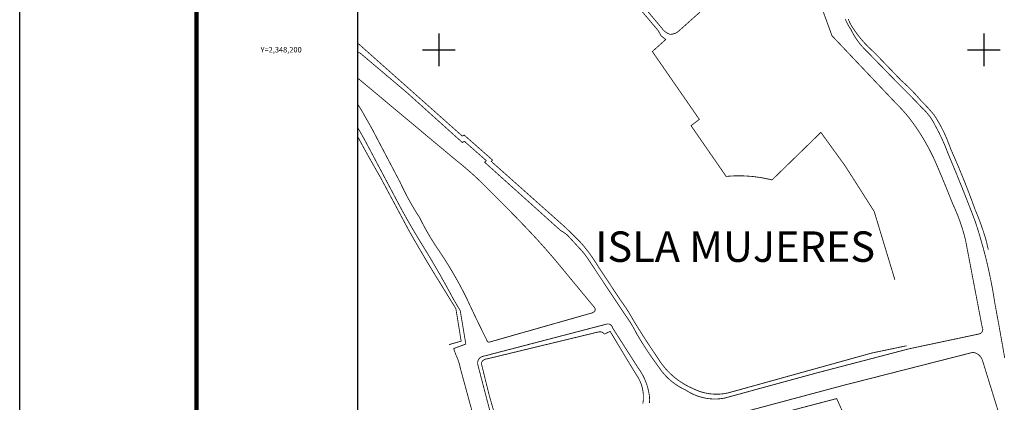
# Model space of a CAD drawing. Units: millimetres. Extents: x 527446 to 532662, y 2346702 to 2348502.
# Drawn here: x 527446 to 527808, y 2348071 to 2348211 of the extents above; entities that cross this region are included whole.
import ezdxf
from ezdxf.enums import TextEntityAlignment as Align

# ---------------------------------------------------------------- set-up
doc = ezdxf.new("R2010")
doc.units = ezdxf.units.MM
doc.header["$LTSCALE"] = 40
for name, color, linetype in [('CVL_RETUTM', 8, 'Continuous'), ('SOLAPA', 7, 'Continuous'), ('Z URBANA', 7, 'Continuous')]:
    doc.layers.add(name, color=color, linetype=linetype)
doc.styles.add('MONOTXT4', font='monotxt4.shx')

msp = doc.modelspace()

# ---------------------------------------------------------------- linework, layer by layer
at = {"layer": 'CVL_RETUTM', "color": 8, "linetype": 'Continuous'}
for p, q in [((527600, 2348206), (527600, 2348194)), ((527800, 2348206), (527800, 2348194)), ((527594, 2348200), (527606, 2348200)), ((527794, 2348200), (527806, 2348200))]:
    msp.add_line(p, q, dxfattribs=at)
at = {"layer": 'SOLAPA', "color": 255, "linetype": 'Continuous', "elevation": 2.32}
msp.add_lwpolyline([(527446.08, 2348501.77), (529846.08, 2348501.77), (529846.08, 2346701.77), (527446.08, 2346701.77)], close=True, dxfattribs=at)
at = {"layer": 'SOLAPA', "color": 7, "linetype": 'Continuous', "const_width": 1.6}
msp.add_lwpolyline([(527511.04, 2346764.87), (527511.04, 2348426.17)], dxfattribs=at)
at = {"layer": 'SOLAPA', "color": 7}
msp.add_lwpolyline([(527570.28, 2346795.02), (527570.28, 2348395.02), (529370.28, 2348395.02), (529370.28, 2346795.02)], close=True, dxfattribs=at)
msp.add_lwpolyline([(527570.28, 2346795.02), (527570.28, 2348395.02), (529370.28, 2348395.02), (529370.28, 2346795.02)], close=True, dxfattribs=at)
msp.add_lwpolyline([(527570.28, 2346795.02), (527570.28, 2348395.02), (529370.28, 2348395.02), (529370.28, 2346795.02)], close=True, dxfattribs=at)
msp.add_lwpolyline([(527570.28, 2346795.02), (527570.28, 2348395.02), (529370.28, 2348395.02), (529370.28, 2346795.02)], close=True, dxfattribs=at)
msp.add_lwpolyline([(527570.28, 2346795.02), (527570.28, 2348395.02), (529370.28, 2348395.02), (529370.28, 2346795.02)], close=True, dxfattribs=at)
msp.add_lwpolyline([(527570.28, 2346795.02), (527570.28, 2348395.02), (529370.28, 2348395.02), (529370.28, 2346795.02)], close=True, dxfattribs=at)
msp.add_lwpolyline([(527570.28, 2346795.02), (527570.28, 2348395.02), (529370.28, 2348395.02), (529370.28, 2346795.02)], close=True, dxfattribs=at)
msp.add_lwpolyline([(527570.28, 2346795.02), (527570.28, 2348395.02), (529370.28, 2348395.02), (529370.28, 2346795.02)], close=True, dxfattribs=at)
msp.add_lwpolyline([(527570.28, 2346795.02), (527570.28, 2348395.02), (529370.28, 2348395.02), (529370.28, 2346795.02)], close=True, dxfattribs=at)
msp.add_lwpolyline([(527570.28, 2346795.02), (527570.28, 2348395.02), (529370.28, 2348395.02), (529370.28, 2346795.02)], close=True, dxfattribs=at)
msp.add_lwpolyline([(527570.28, 2346795.02), (527570.28, 2348395.02), (529370.28, 2348395.02), (529370.28, 2346795.02)], close=True, dxfattribs=at)
msp.add_lwpolyline([(527570.28, 2346795.02), (527570.28, 2348395.02), (529370.28, 2348395.02), (529370.28, 2346795.02)], close=True, dxfattribs=at)
msp.add_lwpolyline([(527570.28, 2346795.02), (527570.28, 2348395.02), (529370.28, 2348395.02), (529370.28, 2346795.02)], close=True, dxfattribs=at)
msp.add_lwpolyline([(527570.28, 2346795.02), (527570.28, 2348395.02), (529370.28, 2348395.02), (529370.28, 2346795.02)], close=True, dxfattribs=at)
msp.add_lwpolyline([(527570.28, 2346795.02), (527570.28, 2348395.02), (529370.28, 2348395.02), (529370.28, 2346795.02)], close=True, dxfattribs=at)
at = {"layer": 'Z URBANA', "color": 251, "const_width": 0.3, "flags": 128}
for points in [[(527614.43, 2348287.98), (527681.88, 2348207.87), (527681.88, 2348207.87), (527682.21, 2348207.43), (527682.58, 2348207.03), (527682.99, 2348206.66), (527683.43, 2348206.33), (527683.9, 2348206.05), (527684.77, 2348205.67), (527684.77, 2348205.67), (527685.32, 2348205.68), (527685.86, 2348205.75), (527686.39, 2348205.89), (527686.9, 2348206.09), (527687.39, 2348206.35), (527688.08, 2348206.9), (527696.27, 2348214.21)], [(527636.21, 2348259.76), (527680.55, 2348206.94), (527681.57, 2348205.11), (527683.27, 2348203.75), (527678.35, 2348199.34), (527695.6, 2348174.42), (527692.55, 2348172.13), (527705.45, 2348153.49), (527705.45, 2348153.49), (527706, 2348153.54), (527706, 2348153.54), (527706.55, 2348153.59), (527707.09, 2348153.62), (527707.64, 2348153.65), (527708.19, 2348153.68), (527708.74, 2348153.69), (527709.29, 2348153.71), (527709.84, 2348153.71), (527710.39, 2348153.71), (527710.94, 2348153.71), (527711.49, 2348153.69), (527712.04, 2348153.68), (527712.59, 2348153.65), (527713.14, 2348153.62), (527713.69, 2348153.58), (527714.24, 2348153.54), (527714.79, 2348153.49), (527715.33, 2348153.44), (527715.88, 2348153.38), (527716.43, 2348153.31), (527716.97, 2348153.24), (527717.52, 2348153.16), (527718.06, 2348153.07), (527718.6, 2348152.98), (527719.14, 2348152.88), (527719.68, 2348152.78), (527720.22, 2348152.67), (527720.76, 2348152.56), (527721.3, 2348152.44), (527722.29, 2348152.2), (527722.29, 2348152.2), (527725.99, 2348155.79), (527725.99, 2348155.79), (527728.04, 2348157.79), (527728.04, 2348157.79), (527740.22, 2348169.66), (527749.21, 2348157.25), (527759.8, 2348140.63), (527767.39, 2348115.56)], [(527735.13, 2348230.33), (527744.3, 2348205.14), (527767.59, 2348180.55), (527767.59, 2348180.55), (527767.98, 2348180.16), (527768.37, 2348179.77), (527768.76, 2348179.38), (527769.14, 2348178.98), (527769.51, 2348178.58), (527769.89, 2348178.18), (527770.26, 2348177.77), (527770.62, 2348177.36), (527770.98, 2348176.94), (527771.34, 2348176.53), (527771.34, 2348176.53), (527771.7, 2348176.11), (527772.05, 2348175.68), (527772.4, 2348175.26), (527772.74, 2348174.83), (527773.08, 2348174.39), (527773.41, 2348173.96), (527773.74, 2348173.52), (527774.07, 2348173.07), (527774.55, 2348172.4), (527774.55, 2348172.4), (527774.87, 2348171.95), (527775.18, 2348171.5), (527775.49, 2348171.05), (527775.79, 2348170.59), (527776.1, 2348170.13), (527776.4, 2348169.67), (527776.69, 2348169.21), (527776.99, 2348168.74), (527777.28, 2348168.27), (527777.57, 2348167.8), (527777.85, 2348167.33), (527778.13, 2348166.86), (527778.41, 2348166.39), (527778.68, 2348165.91), (527778.95, 2348165.43), (527779.22, 2348164.95), (527779.48, 2348164.47), (527779.75, 2348163.98), (527780, 2348163.5), (527780.26, 2348163.01), (527780.51, 2348162.52), (527780.76, 2348162.03), (527781, 2348161.54), (527781.24, 2348161.04), (527781.48, 2348160.55), (527781.71, 2348160.05), (527781.95, 2348159.55), (527782.17, 2348159.05), (527782.4, 2348158.55), (527782.62, 2348158.04), (527782.88, 2348157.43), (527782.88, 2348157.43), (527783.1, 2348156.93), (527783.31, 2348156.42), (527783.53, 2348155.91), (527783.74, 2348155.41), (527783.95, 2348154.9), (527784.17, 2348154.39), (527784.38, 2348153.89), (527784.59, 2348153.38), (527784.8, 2348152.87), (527785.01, 2348152.36), (527785.22, 2348151.86), (527785.43, 2348151.35), (527785.64, 2348150.84), (527785.85, 2348150.33), (527786.06, 2348149.82), (527786.27, 2348149.31), (527786.47, 2348148.8), (527786.68, 2348148.29), (527786.89, 2348147.78), (527787.09, 2348147.27), (527787.3, 2348146.76), (527787.5, 2348146.25), (527787.7, 2348145.74), (527787.91, 2348145.23), (527788.11, 2348144.72), (527788.31, 2348144.21), (527788.65, 2348143.34), (527788.65, 2348143.34), (527788.88, 2348142.85), (527789.11, 2348142.35), (527789.34, 2348141.85), (527789.56, 2348141.34), (527789.78, 2348140.84), (527789.99, 2348140.33), (527790.2, 2348139.82), (527790.41, 2348139.31), (527790.61, 2348138.8), (527790.8, 2348138.29), (527791, 2348137.77), (527791.19, 2348137.26), (527791.37, 2348136.74), (527791.55, 2348136.22), (527791.73, 2348135.7), (527791.9, 2348135.17), (527792.07, 2348134.65), (527792.23, 2348134.13), (527792.39, 2348133.6), (527792.55, 2348133.07), (527792.7, 2348132.54), (527792.85, 2348132.01), (527792.99, 2348131.48), (527793.13, 2348130.95), (527793.31, 2348130.24), (527799.42, 2348098.28), (527799.42, 2348098.28), (527799.63, 2348097.78), (527799.68, 2348097.23), (527799.55, 2348096.7), (527799.27, 2348096.23), (527798.85, 2348095.87), (527798.24, 2348095.64), (527772.65, 2348090.22), (527738.52, 2348081.3), (527704.79, 2348072.09), (527704.79, 2348072.09), (527704.25, 2348072), (527703.7, 2348071.93), (527703.16, 2348071.87), (527702.61, 2348071.82), (527702.06, 2348071.79), (527701.51, 2348071.78), (527700.96, 2348071.78), (527700.41, 2348071.8), (527699.86, 2348071.84), (527699.31, 2348071.89), (527698.77, 2348071.95), (527698.22, 2348072.03), (527697.68, 2348072.13), (527697.14, 2348072.24), (527696.61, 2348072.37), (527696.08, 2348072.52), (527695.55, 2348072.67), (527695.03, 2348072.85), (527694.51, 2348073.04), (527694, 2348073.24), (527693.5, 2348073.46), (527693, 2348073.69), (527692.51, 2348073.94), (527692.02, 2348074.2), (527691.55, 2348074.47), (527690.62, 2348075.06), (527690.62, 2348075.06), (527690.12, 2348075.29), (527689.62, 2348075.53), (527689.14, 2348075.79), (527688.65, 2348076.05), (527688.18, 2348076.33), (527687.71, 2348076.62), (527687.25, 2348076.92), (527686.79, 2348077.23), (527686.35, 2348077.55), (527685.91, 2348077.88), (527685.48, 2348078.22), (527685.05, 2348078.57), (527684.64, 2348078.93), (527684.23, 2348079.31), (527683.84, 2348079.69), (527683.45, 2348080.08), (527683.08, 2348080.48), (527682.71, 2348080.89), (527682.35, 2348081.31), (527682, 2348081.73), (527681.38, 2348082.55), (527677.94, 2348087.34), (527677.94, 2348087.34), (527677.63, 2348087.8), (527677.32, 2348088.25), (527677.02, 2348088.71), (527676.71, 2348089.16), (527676.41, 2348089.62), (527676.1, 2348090.08), (527675.8, 2348090.54), (527675.51, 2348091.01), (527675.21, 2348091.47), (527674.91, 2348091.93), (527674.62, 2348092.4), (527674.33, 2348092.87), (527674.04, 2348093.33), (527673.75, 2348093.8), (527673.47, 2348094.27), (527673.19, 2348094.75), (527672.63, 2348095.69), (527672.63, 2348095.69), (527672.38, 2348096.18), (527672.13, 2348096.67), (527671.87, 2348097.16), (527671.6, 2348097.64), (527671.33, 2348098.12), (527671.06, 2348098.59), (527670.78, 2348099.07), (527670.49, 2348099.54), (527670.2, 2348100), (527669.9, 2348100.47), (527669.6, 2348100.92), (527669.29, 2348101.38), (527668.98, 2348101.83), (527668.4, 2348102.64), (527654.5, 2348123.53), (527654.5, 2348123.53), (527654.19, 2348123.98), (527653.87, 2348124.43), (527653.54, 2348124.87), (527653.2, 2348125.3), (527653.2, 2348125.3), (527652.85, 2348125.73), (527652.49, 2348126.14), (527652.12, 2348126.55), (527651.71, 2348126.98), (527647.14, 2348131.95), (527647.14, 2348131.95), (527646.72, 2348132.3), (527646.28, 2348132.63), (527645.82, 2348132.94), (527645.36, 2348133.24), (527644.71, 2348133.6), (527616.75, 2348158.72), (527617.4, 2348159.27), (527609.32, 2348166.4), (527608.63, 2348165.92), (527588.2, 2348184.3), (527571.18, 2348198.68), (527570.28, 2348199.16)], [(527777.3, 2348178.71), (527777.3, 2348178.71), (527776.93, 2348179.11), (527776.55, 2348179.51), (527776.17, 2348179.91), (527775.79, 2348180.31), (527775.41, 2348180.71), (527775.03, 2348181.1), (527774.65, 2348181.5), (527774.27, 2348181.89), (527773.88, 2348182.29), (527773.5, 2348182.68), (527773.11, 2348183.07), (527772.73, 2348183.47), (527772.34, 2348183.86), (527771.96, 2348184.25), (527771.57, 2348184.64), (527771.18, 2348185.03), (527770.79, 2348185.42), (527770.4, 2348185.81), (527770.01, 2348186.19), (527769.62, 2348186.58), (527768.92, 2348187.27), (527757.11, 2348199.42), (527757.11, 2348199.42), (527756.71, 2348199.8), (527756.32, 2348200.19), (527755.94, 2348200.59), (527755.57, 2348200.99), (527755.21, 2348201.4), (527754.85, 2348201.82), (527754.5, 2348202.25), (527754.16, 2348202.68), (527753.83, 2348203.12), (527753.51, 2348203.57), (527753.2, 2348204.02), (527752.9, 2348204.48), (527752.61, 2348204.95), (527752.33, 2348205.42), (527752.05, 2348205.9), (527751.79, 2348206.38), (527751.54, 2348206.87), (527751.28, 2348207.39), (527751.28, 2348207.39), (527750.98, 2348207.85), (527750.69, 2348208.31), (527750.4, 2348208.78), (527750.13, 2348209.26), (527749.87, 2348209.75), (527749.62, 2348210.23), (527749.38, 2348210.73), (527749.15, 2348211.23)], [(527788.15, 2348162.96), (527786.47, 2348167.29), (527786.47, 2348167.29), (527786.25, 2348167.8), (527786.03, 2348168.3), (527785.8, 2348168.8), (527785.57, 2348169.3), (527785.33, 2348169.8), (527785.09, 2348170.29), (527784.85, 2348170.78), (527784.59, 2348171.27), (527784.34, 2348171.76), (527784.08, 2348172.24), (527783.81, 2348172.73), (527783.54, 2348173.2), (527783.27, 2348173.68), (527782.99, 2348174.15), (527782.7, 2348174.62), (527782.41, 2348175.09), (527781.83, 2348176.01), (527781.83, 2348176.01), (527781.48, 2348176.44), (527781.12, 2348176.86), (527780.77, 2348177.28), (527780.41, 2348177.69), (527780.04, 2348178.11), (527779.67, 2348178.51), (527779.3, 2348178.92), (527778.93, 2348179.32), (527778.55, 2348179.72), (527778.17, 2348180.11), (527777.78, 2348180.51), (527777.02, 2348181.25), (527777.02, 2348181.25), (527776.67, 2348181.67), (527776.31, 2348182.09), (527775.95, 2348182.51), (527775.59, 2348182.92), (527775.22, 2348183.33), (527774.85, 2348183.73), (527774.47, 2348184.13), (527774.1, 2348184.53), (527773.71, 2348184.93), (527773.33, 2348185.32), (527772.94, 2348185.71), (527772.55, 2348186.1), (527772.15, 2348186.48), (527771.76, 2348186.86), (527771.36, 2348187.24), (527770.95, 2348187.61), (527770.54, 2348187.98), (527769.72, 2348188.71), (527760.64, 2348198.16), (527760.64, 2348198.16), (527760.38, 2348198.43), (527758.17, 2348200.53), (527758.17, 2348200.53), (527757.85, 2348200.83), (527757.85, 2348200.83), (527757.46, 2348201.22), (527757.08, 2348201.61), (527756.7, 2348202.01), (527756.32, 2348202.41), (527755.95, 2348202.82), (527755.59, 2348203.23), (527755.23, 2348203.65), (527754.88, 2348204.07), (527754.53, 2348204.49), (527754.19, 2348204.92), (527753.85, 2348205.36), (527753.52, 2348205.79), (527753.19, 2348206.24), (527752.87, 2348206.68), (527752.56, 2348207.14), (527752.25, 2348207.59), (527751.94, 2348208.05), (527751.47, 2348208.79), (527751.47, 2348208.79), (527751.21, 2348209.27), (527750.95, 2348209.76), (527750.71, 2348210.25), (527750.48, 2348210.75), (527750.26, 2348211.26)], [(527771.68, 2348091.32), (527758.97, 2348088.67), (527716.68, 2348076.93), (527716.68, 2348076.93), (527706.41, 2348074.08), (527706.41, 2348074.08), (527705.87, 2348073.96), (527705.33, 2348073.85), (527704.79, 2348073.76), (527704.24, 2348073.69), (527703.7, 2348073.63), (527703.15, 2348073.58), (527702.6, 2348073.55), (527702.05, 2348073.54), (527701.5, 2348073.55), (527700.95, 2348073.57), (527700.4, 2348073.6), (527699.85, 2348073.65), (527699.31, 2348073.72), (527698.76, 2348073.8), (527698.22, 2348073.9), (527697.69, 2348074.02), (527697.15, 2348074.15), (527696.62, 2348074.29), (527696.1, 2348074.45), (527695.57, 2348074.63), (527695.06, 2348074.82), (527694.55, 2348075.03), (527694.04, 2348075.25), (527693.26, 2348075.62), (527693.26, 2348075.62), (527692.76, 2348075.84), (527692.26, 2348076.07), (527691.76, 2348076.31), (527691.27, 2348076.56), (527690.79, 2348076.82), (527690.31, 2348077.09), (527689.83, 2348077.37), (527689.37, 2348077.66), (527688.9, 2348077.95), (527688.45, 2348078.26), (527688, 2348078.57), (527687.55, 2348078.9), (527687.11, 2348079.23), (527686.68, 2348079.57), (527686.26, 2348079.92), (527685.84, 2348080.28), (527685.43, 2348080.65), (527685.03, 2348081.02), (527684.63, 2348081.4), (527684.24, 2348081.79), (527683.86, 2348082.19), (527683.49, 2348082.6), (527683.13, 2348083.01), (527682.77, 2348083.43), (527682.43, 2348083.86), (527682.09, 2348084.29), (527681.76, 2348084.73), (527681.44, 2348085.18), (527681.13, 2348085.63), (527680.57, 2348086.49), (527680.57, 2348086.49), (527680.26, 2348086.95), (527679.95, 2348087.4), (527679.64, 2348087.86), (527679.33, 2348088.31), (527679.02, 2348088.77), (527678.71, 2348089.22), (527678.41, 2348089.68), (527678.1, 2348090.14), (527677.8, 2348090.59), (527677.49, 2348091.05), (527677.19, 2348091.51), (527676.89, 2348091.97), (527676.59, 2348092.43), (527676.29, 2348092.89), (527675.99, 2348093.35), (527675.69, 2348093.82), (527675.39, 2348094.28), (527675.1, 2348094.74), (527674.8, 2348095.2), (527674.5, 2348095.67), (527674.21, 2348096.13), (527673.92, 2348096.6), (527673.62, 2348097.06), (527673.33, 2348097.53), (527673.04, 2348098), (527672.75, 2348098.46), (527672.46, 2348098.93), (527672.17, 2348099.4), (527671.89, 2348099.87), (527671.43, 2348100.62), (527671.43, 2348100.62), (527671.16, 2348101.1), (527670.89, 2348101.58), (527670.62, 2348102.06), (527670.34, 2348102.53), (527670.05, 2348103), (527670.05, 2348103), (527669.77, 2348103.47), (527669.48, 2348103.94), (527669.18, 2348104.4), (527668.89, 2348104.87), (527668.59, 2348105.33), (527668.28, 2348105.78), (527667.97, 2348106.24), (527667.66, 2348106.69), (527667.34, 2348107.14), (527667.02, 2348107.59), (527666.41, 2348108.43), (527658.28, 2348120.72), (527658.28, 2348120.72), (527657.99, 2348121.19), (527657.7, 2348121.66), (527657.41, 2348122.12), (527657.11, 2348122.58), (527656.8, 2348123.04), (527656.5, 2348123.5), (527656.18, 2348123.95), (527655.87, 2348124.4), (527655.55, 2348124.85), (527655.22, 2348125.29), (527654.89, 2348125.73), (527654.56, 2348126.17), (527654.22, 2348126.6), (527653.88, 2348127.03), (527653.53, 2348127.46), (527653.18, 2348127.88), (527652.83, 2348128.3), (527652.47, 2348128.72), (527651.95, 2348129.31), (527651.95, 2348129.31), (527651.57, 2348129.7), (527651.18, 2348130.1), (527650.8, 2348130.49), (527650.41, 2348130.88), (527650.02, 2348131.27), (527649.63, 2348131.66), (527649.24, 2348132.05), (527648.85, 2348132.43), (527648.46, 2348132.82), (527648.06, 2348133.2), (527647.66, 2348133.58), (527647.27, 2348133.96), (527646.87, 2348134.34), (527646.55, 2348134.64), (527646.55, 2348134.64), (527646.47, 2348134.72), (527646.03, 2348135.13), (527619.23, 2348158.99), (527619.66, 2348159.52), (527609.27, 2348168.67), (527608.59, 2348168.3), (527573.05, 2348199.89), (527573.05, 2348199.89), (527570.28, 2348202.35)], [(527570.28, 2348189.5), (527606.58, 2348159.2), (527606.58, 2348159.2), (527607.01, 2348158.86), (527607.44, 2348158.52), (527607.87, 2348158.17), (527608.29, 2348157.82), (527608.72, 2348157.47), (527609.14, 2348157.12), (527609.56, 2348156.77), (527609.98, 2348156.41), (527610.4, 2348156.05), (527610.81, 2348155.69), (527611.23, 2348155.33), (527611.64, 2348154.97), (527612.05, 2348154.6), (527612.46, 2348154.23), (527612.87, 2348153.86), (527613.27, 2348153.49), (527613.67, 2348153.12), (527614.08, 2348152.74), (527614.48, 2348152.37), (527614.48, 2348152.37), (527614.87, 2348151.99), (527615.27, 2348151.6), (527615.67, 2348151.22), (527616.06, 2348150.84), (527616.45, 2348150.45), (527616.84, 2348150.06), (527617.23, 2348149.67), (527617.84, 2348149.04), (527617.84, 2348149.04), (527618.24, 2348148.65), (527618.63, 2348148.27), (527619.02, 2348147.88), (527619.41, 2348147.49), (527619.8, 2348147.11), (527620.19, 2348146.72), (527620.58, 2348146.33), (527620.97, 2348145.94), (527621.36, 2348145.55), (527621.75, 2348145.17), (527622.13, 2348144.78), (527622.52, 2348144.39), (527622.91, 2348144), (527623.3, 2348143.61), (527623.68, 2348143.22), (527624.07, 2348142.82), (527624.46, 2348142.43), (527624.84, 2348142.04), (527625.23, 2348141.65), (527625.62, 2348141.26), (527626, 2348140.86), (527626.39, 2348140.47), (527626.77, 2348140.08), (527627.15, 2348139.69), (527627.54, 2348139.29), (527627.92, 2348138.9), (527628.3, 2348138.5), (527628.69, 2348138.11), (527629.07, 2348137.71), (527629.45, 2348137.32), (527629.83, 2348136.92), (527630.22, 2348136.52), (527630.6, 2348136.13), (527630.98, 2348135.73), (527631.36, 2348135.33), (527631.74, 2348134.94), (527632.12, 2348134.54), (527632.5, 2348134.14), (527632.88, 2348133.74), (527633.26, 2348133.34), (527633.63, 2348132.95), (527634.01, 2348132.55), (527634.39, 2348132.15), (527635.03, 2348131.46), (527635.03, 2348131.46), (527635.4, 2348131.06), (527635.77, 2348130.65), (527636.14, 2348130.25), (527636.51, 2348129.84), (527636.88, 2348129.43), (527637.25, 2348129.02), (527637.62, 2348128.61), (527637.98, 2348128.2), (527638.35, 2348127.79), (527638.71, 2348127.38), (527639.08, 2348126.96), (527639.44, 2348126.55), (527639.8, 2348126.14), (527640.16, 2348125.72), (527640.52, 2348125.31), (527640.88, 2348124.89), (527641.24, 2348124.48), (527641.6, 2348124.06), (527641.96, 2348123.64), (527642.32, 2348123.22), (527642.67, 2348122.8), (527643.03, 2348122.38), (527643.38, 2348121.96), (527643.74, 2348121.54), (527644.09, 2348121.12), (527644.44, 2348120.7), (527644.79, 2348120.27), (527645.14, 2348119.85), (527645.49, 2348119.43), (527645.84, 2348119), (527646.48, 2348118.21), (527657.03, 2348105.46), (527657.03, 2348105.46), (527657.33, 2348105), (527657.39, 2348104.46), (527657.2, 2348103.95), (527656.46, 2348103.45), (527618.28, 2348092.6), (527618.28, 2348092.6), (527617.8, 2348092.85), (527617.38, 2348093.8), (527617.38, 2348093.8), (527617.14, 2348094.29), (527616.89, 2348094.78), (527616.64, 2348095.27), (527616.4, 2348095.76), (527616.16, 2348096.26), (527615.91, 2348096.75), (527615.67, 2348097.24), (527615.43, 2348097.74), (527615.18, 2348098.23), (527614.94, 2348098.72), (527614.7, 2348099.22), (527614.46, 2348099.71), (527614.22, 2348100.21), (527613.98, 2348100.7), (527613.74, 2348101.2), (527613.5, 2348101.69), (527613.27, 2348102.19), (527613.03, 2348102.69), (527612.79, 2348103.18), (527612.56, 2348103.68), (527612.32, 2348104.18), (527612.09, 2348104.67), (527611.85, 2348105.17), (527611.62, 2348105.67), (527611.38, 2348106.17), (527611.15, 2348106.66), (527610.92, 2348107.16), (527610.69, 2348107.66), (527610.46, 2348108.16), (527610.21, 2348108.71), (527610.21, 2348108.71), (527609.96, 2348109.2), (527609.72, 2348109.69), (527609.47, 2348110.18), (527609.22, 2348110.67), (527608.96, 2348111.16), (527608.71, 2348111.65), (527608.46, 2348112.13), (527608.2, 2348112.62), (527607.94, 2348113.1), (527607.68, 2348113.59), (527607.42, 2348114.07), (527607.15, 2348114.55), (527606.89, 2348115.04), (527606.62, 2348115.52), (527606.35, 2348116), (527606.08, 2348116.47), (527605.8, 2348116.95), (527605.53, 2348117.43), (527605.25, 2348117.9), (527604.98, 2348118.38), (527604.7, 2348118.85), (527604.41, 2348119.32), (527604.13, 2348119.8), (527603.85, 2348120.27), (527603.56, 2348120.74), (527603.27, 2348121.2), (527602.98, 2348121.67), (527602.69, 2348122.14), (527602.4, 2348122.6), (527602.1, 2348123.07), (527601.8, 2348123.53), (527601.51, 2348123.99), (527601.21, 2348124.45), (527600.9, 2348124.91), (527600.6, 2348125.37), (527600.3, 2348125.83), (527599.99, 2348126.29), (527599.68, 2348126.74), (527599.37, 2348127.2), (527599.06, 2348127.65), (527598.63, 2348128.27), (527598.63, 2348128.27), (527598.33, 2348128.74), (527598.04, 2348129.2), (527597.75, 2348129.67), (527597.46, 2348130.14), (527597.17, 2348130.61), (527596.89, 2348131.08), (527596.61, 2348131.55), (527596.33, 2348132.02), (527596.05, 2348132.5), (527595.78, 2348132.98), (527595.5, 2348133.45), (527595.24, 2348133.93), (527594.97, 2348134.41), (527594.71, 2348134.9), (527594.44, 2348135.38), (527594.19, 2348135.87), (527594.19, 2348135.87), (527593.93, 2348136.35), (527593.68, 2348136.84), (527593.43, 2348137.33), (527593.18, 2348137.82), (527592.89, 2348138.39), (527592.89, 2348138.39), (527592.6, 2348138.85), (527592.3, 2348139.31), (527592, 2348139.78), (527591.71, 2348140.24), (527591.42, 2348140.71), (527591.14, 2348141.18), (527590.85, 2348141.65), (527590.57, 2348142.12), (527590.29, 2348142.6), (527590.02, 2348143.07), (527589.74, 2348143.55), (527589.47, 2348144.03), (527589.2, 2348144.51), (527588.94, 2348144.99), (527588.67, 2348145.47), (527588.41, 2348145.96), (527588.16, 2348146.45), (527587.9, 2348146.93), (527587.65, 2348147.42), (527587.4, 2348147.91), (527587.15, 2348148.4), (527586.91, 2348148.9), (527586.67, 2348149.39), (527586.43, 2348149.89), (527586.19, 2348150.38), (527585.96, 2348150.88), (527585.68, 2348151.48), (527577.13, 2348167.73), (527577.13, 2348167.73), (527576.88, 2348168.22), (527576.63, 2348168.7), (527576.37, 2348169.19), (527576.11, 2348169.68), (527575.86, 2348170.16), (527575.6, 2348170.65), (527575.33, 2348171.13), (527575.07, 2348171.61), (527574.8, 2348172.1), (527574.54, 2348172.58), (527574.27, 2348173.06), (527574, 2348173.53), (527573.72, 2348174.01), (527573.45, 2348174.49), (527573.17, 2348174.96), (527572.74, 2348175.69), (527572.74, 2348175.69), (527572.48, 2348176.17), (527572.22, 2348176.66), (527571.95, 2348177.13), (527571.67, 2348177.61), (527571.39, 2348178.08), (527571.1, 2348178.55), (527570.81, 2348179.02), (527570.51, 2348179.48), (527570.21, 2348179.94)], [(527786.72, 2348162.35), (527786.72, 2348162.35), (527786.53, 2348162.86), (527786.33, 2348163.38), (527786.13, 2348163.89), (527785.93, 2348164.4), (527785.72, 2348164.91), (527785.5, 2348165.41), (527785.29, 2348165.92), (527785.07, 2348166.42), (527784.84, 2348166.93), (527784.61, 2348167.43), (527784.38, 2348167.92), (527784.14, 2348168.42), (527783.9, 2348168.91), (527783.65, 2348169.41), (527783.41, 2348169.9), (527783.15, 2348170.39), (527782.9, 2348170.87), (527782.64, 2348171.36), (527782.21, 2348172.13), (527782.21, 2348172.13), (527781.96, 2348172.62), (527781.71, 2348173.11), (527781.44, 2348173.59), (527781.16, 2348174.06), (527780.86, 2348174.53), (527780.56, 2348174.99), (527780.24, 2348175.44), (527779.91, 2348175.88), (527779.57, 2348176.31), (527779.22, 2348176.73), (527778.86, 2348177.15), (527778.49, 2348177.55), (527778.11, 2348177.95), (527777.71, 2348178.33), (527777.3, 2348178.71)], [(527570.23, 2348171.3), (527570.5, 2348170.83), (527570.78, 2348170.35), (527571.06, 2348169.88), (527571.33, 2348169.4), (527571.6, 2348168.92), (527571.87, 2348168.44), (527572.14, 2348167.96), (527572.41, 2348167.48), (527572.67, 2348167), (527572.94, 2348166.52), (527573.44, 2348165.59), (527573.44, 2348165.59), (527573.7, 2348165.1), (527573.95, 2348164.62), (527574.21, 2348164.13), (527574.47, 2348163.64), (527574.73, 2348163.16), (527574.98, 2348162.67), (527575.24, 2348162.18), (527575.5, 2348161.7), (527575.76, 2348161.21), (527576.02, 2348160.73), (527576.27, 2348160.24), (527576.53, 2348159.75), (527576.79, 2348159.27), (527577.05, 2348158.78), (527577.3, 2348158.29), (527577.56, 2348157.81), (527577.82, 2348157.32), (527578.08, 2348156.84), (527578.34, 2348156.35), (527578.59, 2348155.86), (527578.85, 2348155.38), (527579.11, 2348154.89), (527579.37, 2348154.41), (527579.63, 2348153.92), (527579.88, 2348153.43), (527580.14, 2348152.95), (527580.4, 2348152.46), (527580.66, 2348151.97), (527580.92, 2348151.49), (527581.17, 2348151), (527581.43, 2348150.52), (527581.69, 2348150.03), (527581.95, 2348149.54), (527582.21, 2348149.06), (527582.46, 2348148.57), (527582.72, 2348148.09), (527582.98, 2348147.6), (527583.24, 2348147.11), (527583.5, 2348146.63), (527583.5, 2348146.63), (527583.76, 2348146.13), (527583.76, 2348146.13), (527584.01, 2348145.64), (527584.27, 2348145.15), (527584.52, 2348144.67), (527584.78, 2348144.18), (527585.04, 2348143.7), (527585.3, 2348143.21), (527585.56, 2348142.73), (527585.82, 2348142.24), (527586.08, 2348141.76), (527586.34, 2348141.27), (527586.61, 2348140.79), (527586.87, 2348140.31), (527587.14, 2348139.83), (527587.41, 2348139.35), (527587.67, 2348138.87), (527587.94, 2348138.39), (527588.21, 2348137.91), (527588.48, 2348137.43), (527588.76, 2348136.95), (527589.03, 2348136.47), (527589.3, 2348136), (527589.58, 2348135.52), (527589.85, 2348135.05), (527590.13, 2348134.57), (527590.41, 2348134.1), (527590.69, 2348133.62), (527590.97, 2348133.15), (527591.25, 2348132.68), (527591.53, 2348132.2), (527591.81, 2348131.73), (527592.1, 2348131.26), (527592.38, 2348130.79), (527592.67, 2348130.32), (527592.95, 2348129.85), (527593.24, 2348129.38), (527593.53, 2348128.91), (527593.82, 2348128.45), (527594.11, 2348127.98), (527594.53, 2348127.31), (527594.53, 2348127.31), (527594.81, 2348126.84), (527595.1, 2348126.37), (527595.38, 2348125.9), (527595.67, 2348125.43), (527595.95, 2348124.96), (527596.24, 2348124.49), (527596.52, 2348124.02), (527596.8, 2348123.54), (527597.08, 2348123.07), (527597.36, 2348122.6), (527597.64, 2348122.12), (527597.92, 2348121.65), (527598.2, 2348121.18), (527598.48, 2348120.7), (527598.75, 2348120.23), (527599.03, 2348119.75), (527599.31, 2348119.27), (527599.58, 2348118.8), (527599.85, 2348118.32), (527600.13, 2348117.84), (527600.4, 2348117.37), (527600.67, 2348116.89), (527600.94, 2348116.41), (527601.21, 2348115.93), (527601.48, 2348115.45), (527601.75, 2348114.97), (527602.02, 2348114.49), (527602.29, 2348114.01), (527602.56, 2348113.53), (527602.82, 2348113.05), (527603.09, 2348112.57), (527603.35, 2348112.08), (527603.62, 2348111.6), (527603.88, 2348111.12), (527604.14, 2348110.64), (527604.41, 2348110.15), (527604.67, 2348109.67), (527604.93, 2348109.18), (527605.42, 2348108.26), (527607.82, 2348104.2), (527609.86, 2348091.95), (527605.42, 2348090.3), (527606.23, 2348087.95), (527606.23, 2348087.95), (527606.47, 2348087.46), (527606.69, 2348086.95), (527606.9, 2348086.45), (527607.09, 2348085.93), (527607.27, 2348085.41), (527607.43, 2348084.88), (527607.58, 2348084.35), (527607.7, 2348083.82), (527607.84, 2348083.15), (527617.09, 2348049.12)], [(527570.2, 2348168.05), (527570.46, 2348167.57), (527570.72, 2348167.09), (527570.98, 2348166.6), (527571.24, 2348166.12), (527571.51, 2348165.63), (527571.77, 2348165.15), (527572.03, 2348164.67), (527572.3, 2348164.19), (527572.56, 2348163.7), (527572.83, 2348163.22), (527573.09, 2348162.74), (527573.36, 2348162.26), (527573.62, 2348161.78), (527573.89, 2348161.3), (527574.16, 2348160.82), (527574.43, 2348160.34), (527574.7, 2348159.86), (527574.97, 2348159.38), (527574.98, 2348159.35), (527574.98, 2348159.35), (527575.24, 2348158.9), (527575.51, 2348158.42), (527575.78, 2348157.94), (527576.05, 2348157.46), (527576.32, 2348156.99), (527576.6, 2348156.51), (527576.87, 2348156.03), (527577.14, 2348155.55), (527577.23, 2348155.4), (527577.23, 2348155.4), (527577.42, 2348155.08), (527577.69, 2348154.6), (527577.97, 2348154.12), (527578.24, 2348153.65), (527578.54, 2348153.14), (527579.61, 2348151.13), (527579.61, 2348151.13), (527584.15, 2348142.65), (527584.15, 2348142.65), (527588.8, 2348133.94), (527588.8, 2348133.94), (527589.06, 2348133.48), (527589.06, 2348133.48), (527589.07, 2348133.46), (527589.34, 2348132.98), (527589.62, 2348132.5), (527589.89, 2348132.03), (527590.16, 2348131.55), (527590.44, 2348131.07), (527590.71, 2348130.59), (527590.99, 2348130.12), (527591.26, 2348129.64), (527591.54, 2348129.17), (527591.81, 2348128.69), (527592.09, 2348128.21), (527592.37, 2348127.74), (527592.64, 2348127.26), (527592.92, 2348126.79), (527593.2, 2348126.32), (527593.48, 2348125.84), (527593.76, 2348125.37), (527593.84, 2348125.24), (527593.84, 2348125.24), (527594.04, 2348124.89), (527594.11, 2348124.77), (527594.11, 2348124.77), (527594.32, 2348124.42), (527594.6, 2348123.95), (527594.88, 2348123.47), (527595.16, 2348123), (527595.44, 2348122.53), (527595.73, 2348122.06), (527596.01, 2348121.59), (527596.29, 2348121.11), (527596.58, 2348120.64), (527596.86, 2348120.17), (527597.15, 2348119.7), (527597.43, 2348119.23), (527597.75, 2348118.71), (527598.67, 2348117.21), (527598.67, 2348117.21), (527606.23, 2348104.92), (527608.16, 2348093.01), (527604.37, 2348091.93), (527604.37, 2348091.93), (527603.67, 2348091.73)], [(527786.72, 2348162.35), (527786.72, 2348162.35), (527786.93, 2348161.84), (527787.15, 2348161.33), (527787.36, 2348160.83), (527787.57, 2348160.32), (527787.79, 2348159.81), (527788, 2348159.3), (527788.21, 2348158.8), (527788.42, 2348158.29), (527788.63, 2348157.78), (527788.84, 2348157.27), (527789.05, 2348156.76), (527789.26, 2348156.25), (527789.47, 2348155.75), (527789.68, 2348155.24), (527789.89, 2348154.73), (527790.1, 2348154.22), (527790.31, 2348153.71), (527790.51, 2348153.2), (527790.72, 2348152.69), (527790.93, 2348152.18), (527791.13, 2348151.67), (527791.34, 2348151.16), (527791.55, 2348150.65), (527791.75, 2348150.14), (527791.96, 2348149.63), (527792.16, 2348149.12), (527792.36, 2348148.61), (527792.57, 2348148.1), (527792.77, 2348147.59), (527792.97, 2348147.07), (527793.18, 2348146.56), (527793.38, 2348146.05), (527793.58, 2348145.54), (527793.78, 2348145.03), (527793.98, 2348144.52), (527794.18, 2348144), (527794.38, 2348143.49), (527794.58, 2348142.98), (527794.78, 2348142.47), (527794.98, 2348141.95), (527795.18, 2348141.44), (527795.38, 2348140.93), (527795.58, 2348140.41), (527795.77, 2348139.9), (527795.97, 2348139.39), (527796.17, 2348138.87), (527796.36, 2348138.36), (527796.74, 2348137.36), (527796.74, 2348137.36), (527796.92, 2348136.84), (527797.09, 2348136.32), (527797.26, 2348135.79), (527797.43, 2348135.27), (527797.6, 2348134.75), (527797.77, 2348134.22), (527797.93, 2348133.7), (527798.1, 2348133.17), (527798.26, 2348132.65), (527798.42, 2348132.12), (527798.58, 2348131.59), (527798.73, 2348131.07), (527798.89, 2348130.54), (527799.04, 2348130.01), (527799.19, 2348129.48), (527799.34, 2348128.95), (527799.49, 2348128.42), (527799.64, 2348127.89), (527799.79, 2348127.36), (527799.93, 2348126.83), (527800.07, 2348126.3), (527800.21, 2348125.77), (527800.35, 2348125.24), (527800.49, 2348124.71), (527800.62, 2348124.17), (527800.76, 2348123.64), (527800.89, 2348123.11), (527801.02, 2348122.57), (527801.15, 2348122.04), (527801.28, 2348121.5), (527801.4, 2348120.97), (527801.53, 2348120.43), (527801.65, 2348119.89), (527801.77, 2348119.36), (527801.89, 2348118.82), (527802.01, 2348118.28), (527802.13, 2348117.75), (527802.24, 2348117.21), (527802.35, 2348116.67), (527802.46, 2348116.13), (527802.57, 2348115.59), (527802.68, 2348115.05), (527802.79, 2348114.51), (527802.89, 2348113.97), (527802.99, 2348113.43), (527803.1, 2348112.89), (527803.19, 2348112.35), (527803.29, 2348111.81), (527803.39, 2348111.27), (527803.39, 2348111.27), (527803.48, 2348110.73), (527803.58, 2348110.19), (527803.67, 2348109.64), (527803.76, 2348109.1), (527803.84, 2348108.56), (527803.93, 2348108.01), (527804.02, 2348107.47), (527804.11, 2348106.82), (527804.11, 2348106.82), (527804.22, 2348106.28), (527804.32, 2348105.74), (527804.42, 2348105.2), (527804.52, 2348104.66), (527804.62, 2348104.12), (527804.72, 2348103.58), (527804.82, 2348103.04), (527804.92, 2348102.5), (527805.02, 2348101.95), (527805.12, 2348101.41), (527805.22, 2348100.87), (527805.32, 2348100.33), (527805.42, 2348099.79), (527805.51, 2348099.25), (527805.61, 2348098.71), (527805.71, 2348098.17), (527805.81, 2348097.63), (527805.91, 2348097.08), (527806, 2348096.54), (527806.1, 2348096), (527806.2, 2348095.46), (527806.29, 2348094.92), (527806.39, 2348094.38), (527806.49, 2348093.84), (527806.58, 2348093.3), (527806.68, 2348092.75), (527806.77, 2348092.21), (527806.87, 2348091.67), (527806.97, 2348091.13), (527807.06, 2348090.59), (527807.15, 2348090.05), (527807.25, 2348089.5), (527807.34, 2348088.96), (527807.44, 2348088.42), (527807.53, 2348087.88), (527807.63, 2348087.34), (527807.72, 2348086.79)], [(527801.69, 2348126.6), (527800.87, 2348130.11), (527800.87, 2348130.11), (527800.71, 2348130.64), (527800.56, 2348131.17), (527800.45, 2348131.52), (527800.45, 2348131.52), (527800.39, 2348131.7), (527800.23, 2348132.22), (527800.06, 2348132.74), (527799.89, 2348133.27), (527799.72, 2348133.79), (527799.54, 2348134.31), (527799.36, 2348134.83), (527799.18, 2348135.35), (527799, 2348135.87), (527798.81, 2348136.38), (527798.77, 2348136.48), (527798.77, 2348136.48), (527798.62, 2348136.9), (527798.42, 2348137.41), (527798.23, 2348137.93), (527798.03, 2348138.44), (527797.82, 2348138.95), (527797.62, 2348139.46), (527797.41, 2348139.97), (527797.2, 2348140.48), (527796.86, 2348141.26), (527796.86, 2348141.26), (527796.68, 2348141.78), (527796.49, 2348142.3), (527796.3, 2348142.82), (527796.12, 2348143.33), (527795.93, 2348143.85), (527795.74, 2348144.37), (527795.54, 2348144.88), (527795.35, 2348145.4), (527795.16, 2348145.91), (527794.97, 2348146.43), (527794.77, 2348146.94), (527794.57, 2348147.45), (527794.38, 2348147.97), (527794.18, 2348148.48), (527793.98, 2348148.99), (527793.78, 2348149.51), (527793.58, 2348150.02), (527793.38, 2348150.53), (527793.18, 2348151.04), (527792.97, 2348151.55), (527792.77, 2348152.06), (527792.56, 2348152.57), (527792.36, 2348153.08), (527792.15, 2348153.59), (527791.94, 2348154.1), (527791.73, 2348154.61), (527791.52, 2348155.12), (527791.31, 2348155.63), (527791.1, 2348156.13), (527790.89, 2348156.64), (527790.67, 2348157.15), (527790.46, 2348157.65), (527790.25, 2348158.16), (527790.03, 2348158.67), (527789.81, 2348159.17), (527789.59, 2348159.68), (527789.37, 2348160.18), (527789.15, 2348160.69), (527788.93, 2348161.19), (527788.71, 2348161.69), (527788.49, 2348162.2), (527788.15, 2348162.96)], [(527623.37, 2348049.59), (527614.33, 2348084.13), (527614.33, 2348084.13), (527614.2, 2348084.66), (527614.2, 2348085.21), (527614.31, 2348085.75), (527614.53, 2348086.25), (527614.86, 2348086.69), (527615.27, 2348087.05), (527615.75, 2348087.32), (527616.46, 2348087.5), (527661.2, 2348099.18), (527661.2, 2348099.18), (527661.73, 2348099.34), (527662.27, 2348099.34), (527662.8, 2348099.17), (527663.24, 2348098.85), (527663.57, 2348098.41), (527663.75, 2348097.89), (527673.08, 2348083.27), (527673.08, 2348083.27), (527673.08, 2348083.27), (527673.41, 2348082.82), (527673.72, 2348082.37), (527674.02, 2348081.91), (527674.3, 2348081.44), (527674.58, 2348080.96), (527674.85, 2348080.48), (527675.1, 2348079.99), (527675.34, 2348079.5), (527675.57, 2348079), (527675.78, 2348078.49), (527675.98, 2348077.98), (527676.17, 2348077.46), (527676.35, 2348076.94), (527676.51, 2348076.42), (527676.66, 2348075.89), (527676.8, 2348075.36), (527676.92, 2348074.82), (527677.05, 2348074.18), (527677.05, 2348074.18), (527677.16, 2348073.64), (527677.24, 2348073.09), (527677.3, 2348072.55), (527677.33, 2348072), (527677.34, 2348071.45), (527677.33, 2348070.9), (527677.3, 2348070.35)], [(527620.27, 2348066.81), (527618.4, 2348073.4), (527617.9, 2348075.41), (527617.9, 2348075.41), (527617.54, 2348076.88), (527617.54, 2348076.88), (527615.53, 2348084.99), (527615.53, 2348084.99), (527615.79, 2348085.47), (527616.15, 2348085.89), (527616.6, 2348086.21), (527617.1, 2348086.43), (527617.79, 2348086.54), (527618.97, 2348086.82), (527618.97, 2348086.82), (527634.58, 2348090.6), (527634.58, 2348090.6), (527640.38, 2348092), (527640.38, 2348092), (527658.79, 2348096.45), (527658.79, 2348096.45), (527658.79, 2348096.45), (527659.34, 2348096.46), (527659.87, 2348096.32), (527660.35, 2348096.05), (527660.49, 2348095.9), (527660.49, 2348095.9), (527660.76, 2348095.64), (527662.86, 2348096.6), (527667.42, 2348089.03), (527667.42, 2348089.03), (527669.41, 2348085.72), (527669.41, 2348085.72), (527672.25, 2348081.02), (527672.25, 2348081.02), (527672.25, 2348081.01), (527672.25, 2348081.01), (527672.57, 2348080.56), (527672.87, 2348080.1), (527673.15, 2348079.63), (527673.42, 2348079.15), (527673.66, 2348078.66), (527673.89, 2348078.16), (527674.1, 2348077.65), (527674.29, 2348077.13), (527674.46, 2348076.61), (527674.6, 2348076.08), (527674.73, 2348075.54), (527674.84, 2348075), (527674.93, 2348074.46), (527674.99, 2348073.92), (527675.04, 2348073.37), (527675.06, 2348072.82), (527675.07, 2348072.27), (527675.05, 2348071.72), (527675.01, 2348071.17), (527674.95, 2348070.62), (527674.87, 2348070.08)], [(527799.5, 2348086.12), (527799.5, 2348086.12), (527799.28, 2348086.62), (527798.99, 2348087.09), (527798.65, 2348087.52), (527798.26, 2348087.91), (527797.82, 2348088.24), (527797.34, 2348088.51), (527796.83, 2348088.72), (527796.06, 2348088.91), (527748.23, 2348076.72), (527707.37, 2348065.78)], [(527816.89, 2348023.93), (527813.81, 2348036.01), (527810.84, 2348049.46), (527799.5, 2348086.12)], [(527709.55, 2348062.37), (527746.03, 2348071.93), (527753.82, 2348054.56)]]:
    msp.add_lwpolyline(points, dxfattribs=at)

# ---------------------------------------------------------------- texts
at = {"layer": 'SOLAPA', "color": 7, "style": 'MONOTXT4'}
msp.add_text('Y=2,348,200', height=2, dxfattribs=at).set_placement((527549.61, 2348200), align=Align.MIDDLE_RIGHT)
at = {"layer": 'SOLAPA', "color": 251}
msp.add_text('ISLA MUJERES', height=11.1688, rotation=0.0104, dxfattribs=at).set_placement((527657.41, 2348122.12))

doc.saveas('drawing.dxf')
